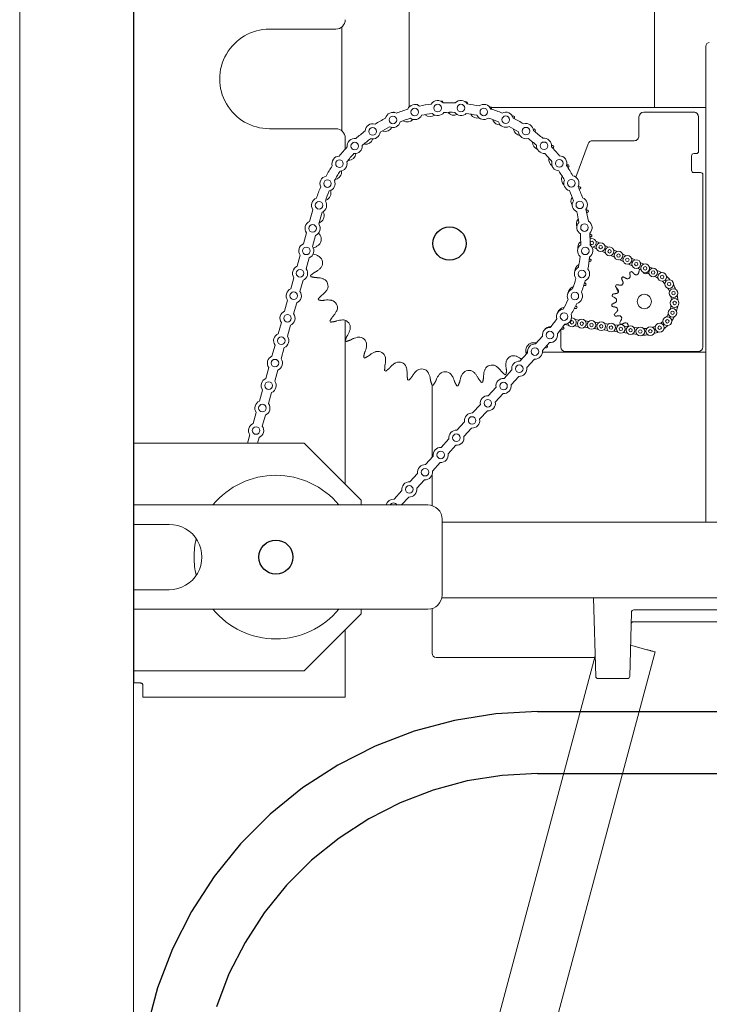
# Model space of a CAD drawing. Units: inches. Extents: x 1 to 26.2, y 1.1 to 20.6.
# Drawn here: x 2.7 to 7.3, y 10.8 to 17.3 of the extents above; entities that cross this region are included whole.
import ezdxf
from ezdxf.lldxf.tags import DXFTag

# ---------------------------------------------------------------- set-up
doc = ezdxf.new("R2010")
doc.units = ezdxf.units.IN
doc.header["$MEASUREMENT"] = 0
doc.layers.add('DIM', color=1, linetype='Continuous')
doc.styles.add('SLDTEXTSTYLE0', font='ARIAL.TTF', dxfattribs={"width": 0.7})
tags = doc.linetypes.add('CENTERX2', pattern=[0.8, 0.5, -0.1, 0.1, -0.1]).pattern_tags.tags
tags[10:11] = [DXFTag(74, 4), DXFTag(75, 0), DXFTag(340, '0'), DXFTag(46, 1.0), DXFTag(50, 0.0), DXFTag(44, 0.0), DXFTag(45, 0.0)]
tags[8:9] = [DXFTag(74, 4), DXFTag(75, 0), DXFTag(340, '0'), DXFTag(46, 1.0), DXFTag(50, 0.0), DXFTag(44, 0.0), DXFTag(45, 0.0)]
tags[6:7] = [DXFTag(74, 4), DXFTag(75, 0), DXFTag(340, '0'), DXFTag(46, 1.0), DXFTag(50, 0.0), DXFTag(44, 0.0), DXFTag(45, 0.0)]
tags[4:5] = [DXFTag(74, 4), DXFTag(75, 0), DXFTag(340, '0'), DXFTag(46, 1.0), DXFTag(50, 0.0), DXFTag(44, 0.0), DXFTag(45, 0.0)]
doc.dimstyles.new('SLDDIMSTYLE0', dxfattribs={"dimtxt": 0.15, "dimasz": 0.15, "dimexe": 0, "dimexo": 0.0625, "dimgap": 0.0375, "dimtad": 0, "dimtih": 1, "dimtoh": 1, "dimdec": 3, "dimlfac": 4, "dimrnd": 1e-09, "dimzin": 12, "dimdsep": 46, "dimtxsty": 'SLDTEXTSTYLE0', "dimsah": 1, "dimcen": 0.09, "dimadec": 0, "dimazin": 0, "dimtfac": 1, "dimtdec": 3, "dimtofl": 0, "dimtmove": 0, "dimatfit": 3, "dimfxl": 0, "dimtolj": 1, "dimtzin": 12, "dimarcsym": 0})

# ---------------------------------------------------------------- blocks, each defined once
blk = doc.blocks.new('SW_BROKEN_VIEW_0')
at = {"color": 0, "linetype": 'CENTERX2'}
for p, q in [((-0.2755, 0.3936), (-0.5479, 0.3504)), ((0, 0.408), (-0.2755, 0.3936)), ((0, 0.408), (2.6309, 0.408)), ((-0.5479, 0.3504), (-0.8143, 0.279)), ((-0.8143, 0.279), (-1.0719, 0.1802)), ((-1.0719, 0.1802), (-1.3176, 0.055)), ((-1.3176, 0.055), (-1.549, -0.0953)), ((0, 0), (-0.2328, -0.0122)), ((0, 0), (2.6309, 0)), ((-0.4631, -0.0487), (-0.6883, -0.109)), ((-0.2328, -0.0122), (-0.4631, -0.0487)), ((-1.549, -0.0953), (-1.7633, -0.2689)), ((-0.6883, -0.109), (-0.9059, -0.1926)), ((-0.9059, -0.1926), (-1.1136, -0.2984)), ((-1.7633, -0.2689), (-1.9584, -0.4639)), ((-1.1136, -0.2984), (-1.3091, -0.4254)), ((-1.3091, -0.4254), (-1.4903, -0.5721)), ((-1.9584, -0.4639), (-2.132, -0.6783)), ((-1.4903, -0.5721), (-1.6552, -0.7369)), ((-2.132, -0.6783), (-2.2822, -0.9096)), ((-1.6552, -0.7369), (-1.8019, -0.9181)), ((-2.2822, -0.9096), (-2.4074, -1.1554)), ((-1.8019, -0.9181), (-1.9289, -1.1136)), ((-2.4074, -1.1554), (-2.5063, -1.4129)), ((-1.9289, -1.1136), (-2.0347, -1.3213)), ((-2.0347, -1.3213), (-2.1182, -1.539)), ((-2.5063, -1.4129), (-2.5777, -1.6793))]:
    blk.add_line(p, q, dxfattribs=at)
blk = doc.blocks.new('*D6')
at = {"layer": 'DIM'}
for p, q in [((10.2444, 14.7573), (10.1194, 14.7573)), ((10.1194, 14.7573), (10.1194, 14.021)), ((10.1194, 12.771), (10.1194, 14.021)), ((8.8372, 12.771), (10.1794, 12.771))]:
    blk.add_line(p, q, dxfattribs=at)
for points in [[(10.1194, 14.021), (10.0994, 13.871), (10.1394, 13.871)], [(10.1194, 12.771), (10.1394, 12.921), (10.0994, 12.921)]]:
    blk.add_solid(points, dxfattribs=at)
at = {"layer": 'DIM', "char_height": 0.15, "attachment_point": 1, "style": 'SLDTEXTSTYLE0'}
for s, insert in [('5"', (10.4599, 15.0672)), (' TO HIGH', (10.6138, 15.0672)), ('POINT OF ', (10.5055, 14.834)), ('DOOR TRAVEL', (10.3226, 14.6008))]:
    blk.add_mtext(s, dxfattribs=dict(at, insert=insert))
blk = doc.blocks.new('*D9')
at = {"layer": 'DIM'}
for p, q in [((3.4813, 19.5506), (3.4813, 20.2347)), ((20.5841, 20.2497), (20.5091, 20.0997)), ((20.6216, 20.1747), (20.5841, 20.2497)), ((26.2351, 14.111), (26.2351, 20.2347)), ((3.4813, 20.1747), (13.1578, 20.1747)), ((20.4716, 20.1747), (16.5586, 20.1747)), ((20.5091, 20.0997), (20.4716, 20.1747)), ((26.2351, 20.1747), (20.6216, 20.1747))]:
    blk.add_line(p, q, dxfattribs=at)
for points in [[(3.4813, 20.1747), (3.6313, 20.1547), (3.6313, 20.1947)], [(26.2351, 20.1747), (26.0851, 20.1947), (26.0851, 20.1547)]]:
    blk.add_solid(points, dxfattribs=at)
at = {"layer": 'DIM', "char_height": 0.15, "attachment_point": 1, "style": 'SLDTEXTSTYLE0'}
for s, insert in [('8\' DOOR = 135 3/8", 10\' DOOR = 159 3/8"', (13.283, 20.6013)), ('12\' DOOR = 183 3/8", 14\' DOOR = 207 3/8"', (13.236, 20.3681)), ('16\' DOOR = 231 3/8", 18\' DOOR = 255 3/8"', (13.236, 20.1349)), ('20\' DOOR = 279 3/8", 24\' DOOR = 327 3/8"', (13.2203, 19.9016))]:
    blk.add_mtext(s, dxfattribs=dict(at, insert=insert))

msp = doc.modelspace()

# ---------------------------------------------------------------- linework, layer by layer
at = {"color": 7, "linetype": 'Continuous', "lineweight": 15}
for p, q in [((2.73135, 19.49064), (2.73135, 4.00031)), ((3.48135, 19.49064), (3.48135, 3.99128)), ((3.48309, 17.70974), (3.48309, 14.53974)), ((4.81584, 17.27036), (4.37835, 17.27036)), ((4.8556, 17.28463), (4.8556, 16.59984)), ((7.25635, 15.923), (7.25635, 17.15929)), ((6.62952, 16.75474), (5.8411, 16.75474)), ((6.81015, 16.75474), (6.62952, 16.75474)), ((6.81015, 16.75474), (6.81765, 16.75474)), ((6.81765, 16.75474), (7.25635, 16.75474)), ((5.56264, 16.71327), (5.56264, 16.72223)), ((6.81503, 16.56599), (6.81503, 16.69224)), ((6.84628, 16.72349), (7.17703, 16.72349)), ((7.20828, 16.69224), (7.20828, 16.46474)), ((4.37835, 16.61411), (4.81584, 16.61411)), ((4.87835, 16.55161), (4.87835, 16.48009)), ((6.3994, 16.29432), (6.47942, 16.51418)), ((6.50878, 16.53474), (6.78378, 16.53474)), ((6.13671, 16.48224), (6.14422, 16.48224)), ((7.1614, 16.43474), (7.1614, 16.33974)), ((7.19328, 16.44974), (7.1764, 16.44974)), ((7.1764, 16.32474), (7.2214, 16.32474)), ((7.2364, 16.30974), (7.2364, 15.87364)), ((4.66489, 16.0803), (4.64326, 16.0029)), ((4.72506, 16.06336), (4.70346, 15.98608)), ((4.62225, 15.92772), (4.60188, 15.85483)), ((4.68244, 15.9109), (4.66207, 15.83801)), ((7.25635, 14.02099), (7.25635, 15.923)), ((6.49536, 15.88894), (6.49251, 15.8903)), ((6.55403, 15.86097), (6.53032, 15.87227)), ((6.6127, 15.83299), (6.58899, 15.8443)), ((7.2364, 15.87364), (7.2364, 15.17599)), ((4.58087, 15.77965), (4.56049, 15.70675)), ((6.53574, 15.8226), (6.51203, 15.83391)), ((6.59441, 15.79463), (6.5707, 15.80594)), ((6.65309, 15.76666), (6.62937, 15.77796)), ((6.67137, 15.80502), (6.64766, 15.81633)), ((6.73005, 15.77705), (6.70634, 15.78835)), ((4.64106, 15.76282), (4.62069, 15.68993)), ((6.71176, 15.73868), (6.68804, 15.74999)), ((6.77043, 15.71071), (6.74672, 15.72202)), ((6.78872, 15.74907), (6.76501, 15.76038)), ((6.84739, 15.7211), (6.82368, 15.73241)), ((6.8291, 15.68274), (6.80539, 15.69404)), ((6.88103, 15.65798), (6.86406, 15.66607)), ((6.90382, 15.6942), (6.88235, 15.70443)), ((6.94571, 15.67422), (6.93375, 15.67993)), ((4.53948, 15.63157), (4.51911, 15.55868)), ((4.59967, 15.61475), (4.5793, 15.54185)), ((6.92742, 15.63586), (6.91997, 15.63942)), ((4.49809, 15.4835), (4.47772, 15.4106)), ((4.55829, 15.46667), (4.53791, 15.39378)), ((6.2989, 15.42001), (6.2989, 15.42669)), ((4.45671, 15.33542), (4.43634, 15.26253)), ((4.87835, 15.35055), (4.87835, 15.21947)), ((6.32497, 15.32246), (6.35101, 15.31896)), ((6.39506, 15.35592), (6.42109, 15.35241)), ((6.45948, 15.34725), (6.48551, 15.34375)), ((6.5239, 15.33858), (6.54993, 15.33508)), ((6.58832, 15.32992), (6.61435, 15.32641)), ((6.65274, 15.32125), (6.67877, 15.31775)), ((4.5169, 15.3186), (4.49653, 15.2457)), ((6.2989, 15.17599), (6.2989, 15.28933)), ((6.38939, 15.3138), (6.41543, 15.31029)), ((6.45381, 15.30513), (6.47985, 15.30163)), ((6.51823, 15.29646), (6.54427, 15.29296)), ((6.58265, 15.2878), (6.60869, 15.28429)), ((6.64707, 15.27913), (6.6731, 15.27563)), ((6.71149, 15.27046), (6.73752, 15.26696)), ((6.71716, 15.31258), (6.74319, 15.30908)), ((6.77591, 15.2618), (6.80194, 15.25829)), ((6.78158, 15.30392), (6.80761, 15.30041)), ((4.87835, 15.21614), (4.87835, 14.26949)), ((6.13223, 15.19481), (6.17867, 15.24577)), ((6.17843, 15.15271), (6.22487, 15.20368)), ((4.41532, 15.18735), (4.39495, 15.11445)), ((4.47552, 15.17052), (4.45514, 15.09763)), ((6.02867, 15.08117), (6.07965, 15.13711)), ((6.07931, 15.13974), (6.07043, 15.13974)), ((7.25635, 15.13974), (6.17877, 15.13974)), ((7.20515, 15.14474), (6.33015, 15.14474)), ((6.07487, 15.03907), (6.12585, 15.09502)), ((4.37394, 15.03927), (4.35357, 14.96638)), ((4.43413, 15.02245), (4.41376, 14.94955)), ((5.92512, 14.96752), (5.9761, 15.02347)), ((5.97131, 14.92543), (6.02229, 14.98137)), ((4.33255, 14.89119), (4.31218, 14.8183)), ((4.39275, 14.87437), (4.37237, 14.80148)), ((5.45035, 14.44651), (5.45035, 14.92448)), ((5.82156, 14.85388), (5.87254, 14.90982)), ((5.86776, 14.81178), (5.91873, 14.86773)), ((4.29117, 14.74312), (4.27079, 14.67023)), ((5.718, 14.74024), (5.76898, 14.79618)), ((5.7642, 14.69814), (5.81518, 14.75408)), ((4.35136, 14.7263), (4.33099, 14.6534)), ((5.61444, 14.62659), (5.66542, 14.68253)), ((5.66064, 14.58449), (5.71162, 14.64044)), ((4.24978, 14.59504), (4.23432, 14.53974)), ((4.30997, 14.57822), (4.29922, 14.53974)), ((5.51089, 14.51295), (5.56187, 14.56889)), ((3.48309, 14.53974), (3.48309, 14.13349)), ((3.56059, 14.53974), (3.48309, 14.53974)), ((4.6081, 14.53974), (3.56059, 14.53974)), ((4.6081, 14.53974), (4.9831, 14.16474)), ((5.55708, 14.47085), (5.60806, 14.52679)), ((5.40733, 14.3993), (5.45831, 14.45525)), ((5.45353, 14.35721), (5.50451, 14.41315)), ((5.30377, 14.28566), (5.35475, 14.3416)), ((5.34997, 14.24356), (5.40095, 14.29951)), ((5.45035, 14.1294), (5.45035, 14.3303)), ((5.20022, 14.17201), (5.2512, 14.22796)), ((4.9831, 14.16474), (4.9831, 14.13349)), ((5.24967, 14.13349), (5.29739, 14.18586)), ((3.48309, 14.13349), (3.52447, 14.13349)), ((3.48309, 14.00474), (3.48309, 14.13349)), ((5.42297, 14.13349), (3.52447, 14.13349)), ((5.51672, 13.53974), (5.51672, 14.03974)), ((3.52447, 14.00474), (3.48309, 14.00474)), ((3.48309, 14.00474), (3.48309, 13.91724)), ((3.7181, 14.00474), (3.52447, 14.00474)), ((5.51672, 14.02099), (15.82773, 14.02099)), ((3.48309, 13.91724), (3.48309, 13.66224)), ((3.48309, 13.66224), (3.48309, 13.57474)), ((3.48309, 13.57474), (3.52447, 13.57474)), ((3.48309, 13.44599), (3.48309, 13.57474)), ((3.52447, 13.57474), (3.7181, 13.57474)), ((5.51483, 13.52099), (15.70272, 13.52099)), ((6.52977, 13.00299), (6.51621, 13.52099)), ((3.48309, 13.44599), (3.48309, 13.03974)), ((3.52447, 13.44599), (3.48309, 13.44599)), ((3.52447, 13.44599), (5.42297, 13.44599)), ((4.9831, 13.44599), (4.9831, 13.41474)), ((5.45035, 13.19511), (5.45035, 13.45007)), ((7.99793, 13.44089), (6.78004, 13.44089)), ((4.9831, 13.41474), (4.6081, 13.03974)), ((6.76504, 13.42628), (6.75396, 13.00299)), ((4.87835, 13.30999), (4.87835, 12.92599)), ((7.75081, 13.36339), (6.77801, 13.36339)), ((5.45035, 13.15599), (5.45035, 13.19511)), ((6.75933, 13.20816), (6.86101, 13.18091)), ((6.52622, 13.13886), (5.15183, 8.00957)), ((6.92138, 13.16474), (5.36846, 7.36918)), ((5.47784, 13.12849), (5.4856, 13.12849)), ((5.51684, 13.12849), (5.4856, 13.12849)), ((6.52344, 13.12849), (5.51684, 13.12849)), ((3.56059, 13.03974), (3.48309, 13.03974)), ((3.48309, 13.03974), (3.48309, 13.02224)), ((3.48309, 12.95974), (3.48309, 13.02224)), ((4.6081, 13.03974), (3.56059, 13.03974)), ((6.73896, 12.98839), (6.54477, 12.98839)), ((3.5131, 12.95974), (3.48309, 12.95974)), ((3.5131, 12.95974), (3.5281, 12.95974)), ((3.5431, 12.92599), (3.5431, 12.94474)), ((3.5431, 12.92599), (3.5431, 12.89599)), ((4.87835, 12.89599), (4.87835, 12.92599)), ((3.5431, 12.86599), (3.5431, 12.89599)), ((3.60559, 12.86599), (3.5431, 12.86599)), ((3.60559, 12.86599), (4.81584, 12.86599)), ((4.87835, 12.86599), (4.81584, 12.86599)), ((4.87835, 12.89599), (4.87835, 12.86599))]:
    msp.add_line(p, q, dxfattribs=at)
at = {"color": 7, "linetype": 'Continuous', "lineweight": 15, "flags": 128}
for points in [[(7.18396, 16.72271), (7.18312, 16.72289), (7.17703, 16.72349)], [(6.42758, 15.86654), (6.42789, 15.86631), (6.43056, 15.86455)], [(6.51189, 15.88898), (6.50197, 15.89012), (6.49259, 15.88794)], [(6.32221, 15.32077), (6.32837, 15.32523), (6.32905, 15.32588)], [(6.38123, 15.36499), (6.37131, 15.36614), (6.37037, 15.36607)], [(6.86101, 13.18091), (6.8669, 13.17934), (6.87256, 13.17782), (6.87778, 13.17642), (6.88235, 13.17519), (6.88611, 13.17419), (6.88889, 13.17344), (6.89061, 13.17298), (6.89119, 13.17282)], [(6.89119, 13.17282), (6.89234, 13.17252), (6.89561, 13.17164), (6.90051, 13.17033), (6.90629, 13.16878), (6.91206, 13.16723), (6.91696, 13.16592), (6.92023, 13.16504), (6.92138, 13.16474)]]:
    msp.add_lwpolyline(points, dxfattribs=at)
at = {"color": 7, "linetype": 'Continuous', "lineweight": 15}
for centre, radius in [((5.33662, 16.72375), 0.025), ((5.4876, 16.75009), 0.025), ((5.64086, 16.75032), 0.025), ((5.79192, 16.72444), 0.025), ((5.19234, 16.67207), 0.025), ((5.93636, 16.6732), 0.025), ((5.05897, 16.59656), 0.025), ((6.06995, 16.59811), 0.025), ((4.94042, 16.49944), 0.025), ((6.1888, 16.50135), 0.025), ((4.84015, 16.38353), 0.025), ((6.28943, 16.38575), 0.025), ((4.76109, 16.25224), 0.025), ((6.36889, 16.2547), 0.025), ((4.70555, 16.1094), 0.025), ((6.42487, 16.11203), 0.025), ((4.66285, 15.9569), 0.025), ((6.45571, 15.9619), 0.025), ((6.56237, 15.83345), 0.02875), ((6.56236, 15.83345), 0.01131), ((4.62147, 15.80883), 0.025), ((6.46053, 15.80872), 0.025), ((6.62104, 15.80548), 0.02875), ((6.62104, 15.80548), 0.01131), ((6.67971, 15.7775), 0.02875), ((6.67971, 15.7775), 0.01131), ((6.73838, 15.74953), 0.02875), ((6.73838, 15.74953), 0.01131), ((6.79706, 15.72156), 0.02875), ((6.79705, 15.72156), 0.01131), ((6.85573, 15.69358), 0.02875), ((4.58008, 15.66075), 0.025), ((6.43918, 15.65696), 0.025), ((6.85573, 15.69359), 0.01131), ((6.90868, 15.66586), 0.02875), ((6.90868, 15.66586), 0.01131), ((6.96766, 15.63659), 0.02875), ((6.96766, 15.63659), 0.01131), ((7.01393, 15.58974), 0.02875), ((7.01393, 15.58974), 0.01131), ((4.5387, 15.51267), 0.025), ((6.39229, 15.51105), 0.025), ((6.8506, 15.47474), 0.04738), ((7.04244, 15.53039), 0.02875), ((7.04244, 15.53039), 0.01131), ((7.05012, 15.465), 0.02875), ((7.05012, 15.465), 0.01131), ((4.49731, 15.3646), 0.025), ((6.32122, 15.37527), 0.025), ((7.03611, 15.40066), 0.02875), ((7.03611, 15.40066), 0.01131), ((6.37303, 15.33744), 0.01131), ((6.43745, 15.32877), 0.02875), ((6.43745, 15.32877), 0.01131), ((6.50187, 15.32011), 0.02875), ((6.50187, 15.32011), 0.01131), ((6.56629, 15.31144), 0.02875), ((6.56629, 15.31144), 0.01131), ((6.63071, 15.30277), 0.02875), ((6.69513, 15.2941), 0.02875), ((6.95134, 15.30225), 0.02875), ((7.00194, 15.34437), 0.02875), ((7.00194, 15.34437), 0.01131), ((6.22806, 15.25357), 0.025), ((6.63071, 15.30277), 0.01131), ((6.69513, 15.29411), 0.01131), ((6.75955, 15.28544), 0.02875), ((6.75955, 15.28544), 0.01131), ((6.82397, 15.27677), 0.02875), ((6.82397, 15.27677), 0.01131), ((6.88978, 15.27887), 0.02875), ((6.88978, 15.27887), 0.01131), ((6.95133, 15.30225), 0.01131), ((4.45593, 15.21652), 0.025), ((6.12904, 15.14491), 0.025), ((4.41454, 15.06845), 0.025), ((6.02548, 15.03127), 0.025), ((4.37315, 14.92037), 0.025), ((5.92193, 14.91762), 0.025), ((5.81837, 14.80398), 0.025), ((4.33177, 14.7723), 0.025), ((5.71481, 14.69034), 0.025), ((4.29038, 14.62422), 0.025), ((5.61125, 14.57669), 0.025), ((5.5077, 14.46305), 0.025), ((5.40414, 14.34941), 0.025), ((5.30058, 14.23576), 0.025)]:
    msp.add_circle(centre, radius, dxfattribs=at)
for centre, radius in [((5.56559, 15.85724), 0.11), ((4.42065, 13.78973), 0.11237)]:
    msp.add_circle(centre, radius)
for centre, radius, start, end in [((4.81584, 17.33286), 0.0625, 270.000469, 359.999531), ((4.37835, 16.94224), 0.32812, 89.999919, 270.000081), ((7.2788, 17.15929), 0.02245, 89.998734, 180.001266), ((5.33662, 16.72374), 0.05, 52.248461, 157.35529), ((5.55909, 15.88538), 0.91097, 102.924339, 103.28144), ((5.56562, 15.85706), 0.92768, 97.445275, 102.347884), ((5.4876, 16.75009), 0.05, 42.436749, 147.547185), ((5.56287, 15.90678), 0.89023, 92.914836, 93.484432), ((5.5656, 15.85774), 0.927, 87.635006, 92.541205), ((5.64086, 16.75032), 0.05, 32.627343, 137.737082), ((5.56226, 15.82889), 0.96839, 82.938282, 83.461857), ((5.56572, 15.85799), 0.92674, 77.824139, 82.731726), ((5.79192, 16.72444), 0.05, 22.818273, 127.928366), ((5.54898, 15.80212), 0.99742, 72.944718, 73.45305), ((5.19234, 16.67207), 0.05, 62.05701, 167.165872), ((5.39162, 16.26674), 0.49492, 112.846815, 113.142372), ((5.56581, 15.85665), 0.92812, 107.256636, 112.156893), ((5.33662, 16.72374), 0.05, 234.742367, 334.86133), ((5.5655, 15.85775), 0.86448, 97.530701, 102.26288), ((5.43779, 16.74446), 0.05062, 232.403132, 306.945525), ((5.4876, 16.75009), 0.05, 224.93385, 325.051739), ((5.5656, 15.85669), 0.86554, 87.724365, 92.450811), ((5.5938, 16.75318), 0.05063, 222.409038, 295.137119), ((5.64086, 16.75032), 0.05, 215.123967, 315.24069), ((5.56568, 15.85772), 0.86451, 77.912036, 82.644), ((5.74895, 16.73468), 0.05063, 212.411491, 283.371003), ((5.79192, 16.72444), 0.05, 205.314702, 305.432115), ((5.5657, 15.85754), 0.86468, 68.102544, 72.833595), ((5.56569, 15.85749), 0.92723, 68.015988, 72.920953), ((5.93636, 16.6732), 0.05, 13.006882, 118.120346), ((5.5658, 15.85759), 0.92709, 58.206203, 63.111886), ((5.5611, 15.84834), 0.94981, 62.93022, 63.464055), ((6.84628, 16.69224), 0.03125, 90.000469, 179.999531), ((7.17703, 16.69224), 0.03125, 0.000469, 89.999531), ((5.05898, 16.59656), 0.05, 71.867792, 176.97499), ((5.56582, 15.85683), 0.92797, 117.065273, 121.966349), ((5.56535, 15.85766), 0.86451, 117.150056, 121.882004), ((5.14205, 16.64724), 0.05062, 252.406023, 330.672839), ((5.19234, 16.67207), 0.05, 244.553108, 344.66991), ((5.56548, 15.85756), 0.86466, 107.340822, 112.072118), ((5.28566, 16.7088), 0.05063, 242.410242, 318.779062), ((5.89853, 16.68951), 0.05063, 202.411683, 271.647283), ((5.93636, 16.6732), 0.05, 195.506401, 295.621363), ((5.56578, 15.85754), 0.86465, 58.293808, 63.025059), ((6.06996, 16.59811), 0.05, 3.19947, 108.310029), ((4.81584, 16.55161), 0.0625, 0.000469, 89.999531), ((5.56513, 15.8578), 0.92677, 126.871898, 131.779279), ((5.05897, 16.59656), 0.05, 254.363031, 354.479163), ((6.03799, 16.61905), 0.05063, 192.407561, 260.888756), ((6.06995, 16.59811), 0.05, 185.694744, 285.813759), ((5.56509, 15.85662), 0.9283, 48.399929, 53.299263), ((5.57377, 15.86813), 0.92623, 52.924771, 53.472178), ((6.78378, 16.56599), 0.03125, 269.997413, 0.002587), ((5.56503, 15.85773), 0.92675, 136.681406, 141.588931), ((4.94042, 16.49944), 0.05, 81.675529, 186.785658), ((4.94042, 16.49944), 0.05, 264.172238, 4.288856), ((5.56513, 15.85779), 0.86428, 126.958718, 131.69206), ((5.0113, 16.56169), 0.05062, 262.405443, 342.613151), ((5.56535, 15.85694), 0.86538, 48.485726, 53.212983), ((6.1631, 16.52544), 0.05063, 182.409385, 248.104505), ((6.1888, 16.50134), 0.05, 175.884816, 276.00381), ((6.1888, 16.50134), 0.05, 353.390148, 98.498362), ((5.56548, 15.85715), 0.92764, 38.588204, 43.491007), ((5.56905, 15.86041), 0.93516, 42.929095, 43.471286), ((6.50878, 16.50349), 0.03125, 89.999939, 160.002844), ((4.84015, 16.38354), 0.05, 91.483977, 196.595123), ((5.56513, 15.85764), 0.86439, 136.768904, 141.501591), ((4.89739, 16.45474), 0.05063, 272.408314, 354.608978), ((5.56537, 15.85703), 0.8653, 38.676504, 43.404212), ((6.28943, 16.38575), 0.05, 343.579522, 88.691622), ((7.1764, 16.43474), 0.015, 89.998638, 180.001362), ((7.19328, 16.46474), 0.015, 269.997953, 0.002047), ((5.56568, 15.85719), 0.9276, 146.493058, 151.396075), ((4.84015, 16.38354), 0.05, 273.982595, 14.097261), ((6.27005, 16.41154), 0.05063, 172.410025, 236.672936), ((6.28943, 16.38575), 0.05, 166.075577, 266.19358), ((5.56522, 15.85701), 0.92794, 28.779587, 33.680841), ((5.52676, 15.83188), 0.98623, 32.937856, 33.451939), ((4.76109, 16.25224), 0.05, 101.295239, 206.404721), ((5.56512, 15.85752), 0.86445, 146.578465, 151.310859), ((4.80379, 16.32963), 0.05063, 282.409501, 6.672074), ((5.56598, 15.85746), 0.86455, 28.864871, 33.596635), ((6.3556, 16.28079), 0.05062, 162.407219, 225.081908), ((6.36889, 16.2547), 0.05, 333.772075, 78.879379), ((7.1764, 16.33974), 0.015, 179.996088, 270.003912), ((7.2214, 16.30974), 0.015, 0.003075, 89.992444), ((5.56503, 15.85745), 0.92689, 156.300561, 161.207289), ((4.76109, 16.25224), 0.05, 283.790682, 23.907393), ((6.36889, 16.2547), 0.05, 156.266079, 256.38563), ((5.56488, 15.85696), 0.92827, 18.970975, 23.870429), ((5.55447, 15.85243), 0.95196, 22.93329, 23.465886), ((5.56628, 15.85697), 0.86573, 156.391231, 161.116536), ((4.73333, 16.19017), 0.05063, 292.409363, 18.80852), ((5.5648, 15.85693), 0.86585, 19.058483, 23.783204), ((4.70555, 16.1094), 0.05, 111.104284, 215.597073), ((4.70555, 16.1094), 0.05, 292.960109, 33.719815), ((6.41715, 16.13717), 0.05063, 152.40756, 213.523846), ((6.42487, 16.11203), 0.05, 146.456818, 246.574323), ((6.42487, 16.11203), 0.05, 323.9609, 69.070676), ((4.68816, 16.04059), 0.05062, 302.406314, 31.037108), ((5.56626, 15.85737), 0.86432, 9.245182, 13.978297), ((5.56544, 15.8572), 0.92766, 9.160661, 14.063312), ((5.53882, 15.85095), 0.96736, 12.935818, 13.459965), ((4.66285, 15.9569), 0.05, 113.068455, 215.70225), ((4.66285, 15.9569), 0.05, 293.068455, 35.70225), ((6.45284, 15.98504), 0.05064, 142.41593, 202.002115), ((6.45571, 15.96191), 0.05, 136.647667, 236.764937), ((6.45571, 15.96191), 0.05, 314.152557, 59.259994), ((4.66965, 15.88544), 0.05063, 312.407697, 43.986558), ((5.56553, 15.85723), 0.86506, 359.437509, 4.166494), ((5.56554, 15.85724), 0.92756, 359.349738, 4.252998), ((5.53908, 15.85571), 0.9664, 2.937742, 3.462374), ((4.62147, 15.80883), 0.05, 113.068455, 215.70225), ((6.46053, 15.80872), 0.05, 126.838026, 226.9563), ((6.46152, 15.82904), 0.05061, 132.398904, 190.560083), ((6.46053, 15.80872), 0.05, 304.342204, 49.453136), ((6.50369, 15.86142), 0.01131, 73.426275, 160.006108), ((6.50369, 15.86142), 0.01131, 200.498293, 73.421812), ((6.50369, 15.86142), 0.02875, 271.443863, 73.423955), ((4.62147, 15.80883), 0.05, 293.066328, 35.702718), ((4.67837, 15.72943), 0.05062, 322.407039, 53.987048), ((6.44303, 15.67389), 0.05063, 122.409771, 179.158886), ((5.56587, 15.8572), 0.86472, 349.626607, 354.357465), ((5.56485, 15.85735), 0.92825, 349.542185, 354.441777), ((5.55586, 15.85848), 0.94966, 352.92557, 353.459482), ((4.58008, 15.66075), 0.05, 113.067556, 215.703148), ((4.58008, 15.66075), 0.05, 293.066328, 35.702718), ((5.55677, 15.85518), 0.93078, 192.925521, 193.470262), ((6.43918, 15.65696), 0.05, 117.028986, 217.146475), ((6.43918, 15.65696), 0.05, 294.531283, 39.643101), ((6.85064, 15.47465), 0.21615, 113.450375, 115.902994), ((6.79662, 15.66708), 0.01671, 260.341693, 311.018467), ((6.8587, 15.67434), 0.0167, 242.327351, 293.027938), ((6.85042, 15.47437), 0.22141, 59.413623, 64.506924), ((4.71404, 15.57731), 0.05063, 332.407734, 63.987631), ((5.56587, 15.85716), 0.86472, 339.816727, 344.547608), ((5.56619, 15.85705), 0.92688, 339.72943, 344.636248), ((5.52143, 15.87054), 0.98597, 342.941767, 343.456), ((6.85044, 15.4748), 0.21588, 149.443811, 151.899267), ((6.85171, 15.47354), 0.21768, 131.459302, 133.894585), ((6.69388, 15.59861), 0.0167, 296.323426, 347.032183), ((6.73983, 15.64097), 0.01671, 278.332003, 329.029884), ((6.85044, 15.47442), 0.17886, 60.007969, 64.505732), ((6.85066, 15.47479), 0.17843, 41.028542, 48.247838), ((6.85064, 15.47476), 0.22096, 40.43427, 48.843931), ((6.85076, 15.47481), 0.22083, 21.456849, 29.871251), ((4.5387, 15.51268), 0.05, 113.066605, 215.7041), ((4.5387, 15.51268), 0.05, 293.066328, 35.702718), ((6.39229, 15.51105), 0.05, 107.220875, 207.335704), ((6.39786, 15.52431), 0.05062, 112.40625, 167.879219), ((6.39229, 15.51105), 0.05, 284.723073, 29.833716), ((6.85174, 15.47451), 0.21721, 167.458335, 169.899001), ((6.69126, 15.56125), 0.02375, 177.515817, 240.602324), ((6.66327, 15.54412), 0.01671, 314.333957, 5.023687), ((6.85073, 15.4748), 0.17836, 22.053398, 29.275444), ((6.85064, 15.47475), 0.22096, 2.484799, 10.894391), ((5.56311, 15.85609), 0.93711, 202.922101, 203.463109), ((4.77559, 15.43369), 0.05063, 342.407618, 73.987238), ((5.56593, 15.85707), 0.86463, 330.007367, 334.738742), ((5.56541, 15.85734), 0.92771, 329.921709, 334.824149), ((6.85349, 15.47508), 0.21896, 185.468384, 187.889307), ((6.651, 15.48283), 0.01671, 332.337607, 23.027454), ((6.85078, 15.47476), 0.17832, 3.079033, 10.302533), ((4.49731, 15.3646), 0.05, 113.066579, 215.702467), ((4.49731, 15.3646), 0.05, 293.066328, 35.702718), ((6.32122, 15.37527), 0.05, 97.410435, 197.52667), ((6.3274, 15.38485), 0.05063, 102.408008, 156.777773), ((6.32122, 15.37527), 0.05, 274.913587, 20.023885), ((5.51695, 15.88181), 0.99435, 332.942174, 333.452101), ((6.84845, 15.47374), 0.21369, 203.436264, 205.917105), ((6.65827, 15.42076), 0.01671, 350.327643, 41.023467), ((6.85055, 15.47477), 0.17856, 325.137758, 332.351769), ((6.85082, 15.47469), 0.17828, 344.106143, 351.33151), ((6.85065, 15.47472), 0.22095, 343.513989, 351.923496), ((5.64656, 15.91016), 1.03658, 212.950341, 213.439454), ((4.86114, 15.30294), 0.05062, 352.407232, 83.987966), ((5.56553, 15.85727), 0.86508, 320.200141, 324.929119), ((5.56494, 15.85774), 0.92832, 320.114247, 325.013445), ((6.37303, 15.33744), 0.02875, 192.413367, 73.42328), ((6.85078, 15.47489), 0.21629, 221.451456, 223.902431), ((6.68437, 15.36397), 0.0167, 8.317533, 59.036532), ((6.72674, 15.31802), 0.0167, 26.324053, 77.033102), ((6.85059, 15.47474), 0.17851, 306.164982, 313.38103), ((6.85062, 15.47473), 0.22098, 324.539597, 332.948647), ((4.45593, 15.21652), 0.05, 113.066579, 215.702467), ((6.22806, 15.25357), 0.05, 87.599808, 188.976534), ((6.2338, 15.25974), 0.05062, 92.405905, 146.047783), ((6.22806, 15.25358), 0.05, 266.342693, 10.212956), ((5.59714, 15.83361), 0.90043, 322.916931, 323.480018), ((6.78122, 15.2874), 0.01671, 71.489715, 89.36429), ((6.85061, 15.47475), 0.17851, 268.214439, 275.430617), ((6.85047, 15.4751), 0.17889, 287.196874, 294.3978), ((6.85068, 15.47452), 0.22077, 286.590466, 295.00729), ((6.85052, 15.47485), 0.22114, 305.568623, 313.971326), ((4.45593, 15.21652), 0.05, 293.066605, 35.7041), ((5.56214, 15.85406), 0.93516, 222.929095, 223.471286), ((4.9681, 15.18904), 0.05062, 2.404762, 93.989996), ((6.11989, 15.15278), 0.05062, 82.405344, 173.989855), ((6.12904, 15.14491), 0.05, 86.340435, 188.976399), ((6.8506, 15.47462), 0.22089, 267.619886, 276.032256), ((5.0932, 15.09543), 0.05062, 12.406095, 103.988458), ((6.12904, 15.14491), 0.05, 266.341064, 8.975771), ((5.5766, 15.84557), 0.92381, 312.92025, 313.469053), ((6.33015, 15.17599), 0.03125, 180.000469, 269.999531), ((7.20515, 15.17599), 0.03125, 270.003526, 359.996474), ((4.41454, 15.06845), 0.05, 113.066579, 215.702467), ((4.41454, 15.06845), 0.05, 293.067556, 35.703148), ((5.56434, 15.85546), 0.93767, 232.92359, 233.464256), ((5.23267, 15.02497), 0.05062, 22.407046, 113.988415), ((5.98914, 15.06723), 0.05062, 72.405056, 163.989043), ((6.02548, 15.03127), 0.05, 86.342297, 188.976971), ((5.56664, 15.85918), 0.94205, 242.924628, 243.462796), ((5.38225, 14.9798), 0.05063, 32.407559, 123.986868), ((5.5374, 14.9613), 0.05063, 42.407241, 133.987014), ((5.6934, 14.97001), 0.05063, 52.408174, 143.987482), ((5.84553, 15.00568), 0.05063, 62.408877, 153.986488), ((6.02548, 15.03127), 0.05, 266.34125, 8.976745), ((4.37316, 14.92037), 0.05, 113.066579, 215.702467), ((4.37315, 14.92037), 0.05, 293.068455, 35.70225), ((5.58496, 15.92134), 1.00681, 252.944925, 253.44845), ((5.56854, 15.8445), 0.92677, 282.926111, 283.473141), ((5.92193, 14.91763), 0.05, 86.342297, 188.976971), ((5.55295, 15.88665), 0.97186, 292.938743, 293.460433), ((5.56775, 15.8757), 0.95843, 262.935562, 263.464577), ((5.56842, 15.8058), 0.88833, 272.914688, 273.485428), ((5.92193, 14.91763), 0.05, 266.34125, 8.976745), ((4.33177, 14.7723), 0.05, 113.068706, 215.701999), ((4.33177, 14.7723), 0.05, 293.068455, 35.70225), ((5.81837, 14.80398), 0.05, 86.341123, 188.978144), ((5.81837, 14.80398), 0.05, 266.341613, 8.976382), ((5.71481, 14.69034), 0.05, 86.341123, 188.978144), ((5.71481, 14.69034), 0.05, 266.339927, 8.978068), ((4.29039, 14.62422), 0.05, 113.068706, 215.701999), ((4.29038, 14.62422), 0.05, 293.065631, 35.702951), ((5.61125, 14.57669), 0.05, 86.34076, 188.978508), ((5.61125, 14.57669), 0.05, 266.342297, 8.976971), ((5.5077, 14.46305), 0.05, 86.34125, 188.976745), ((5.5077, 14.46305), 0.05, 266.342297, 8.976971), ((5.40414, 14.3494), 0.05, 86.341064, 188.975771), ((5.40414, 14.3494), 0.05, 266.339945, 8.978162), ((4.4206, 13.78974), 0.53906, 39.619002, 140.380998), ((5.30058, 14.23576), 0.05, 86.341064, 188.975771), ((5.30058, 14.23576), 0.05, 266.340574, 8.977534), ((5.19703, 14.12212), 0.05, 86.340232, 166.855688), ((5.19703, 14.12212), 0.025, 27.055459, 152.944541), ((5.42297, 14.03974), 0.09375, 0.000058, 90.000659), ((3.7181, 13.78974), 0.215, 269.999781, 90.000219), ((4.42065, 13.78973), 0.53912, 166.966457, 179.999335), ((4.42064, 13.78974), 0.53911, 180.000693, 193.033639), ((4.42064, 13.78974), 0.53911, 180.000693, 193.033639), ((5.42297, 13.53974), 0.09375, 270.000047, 359.999953), ((4.4206, 13.78974), 0.53906, 219.619111, 320.380889), ((4.4206, 13.78974), 0.53906, 219.619111, 320.380889), ((6.78004, 13.42589), 0.015, 89.992826, 178.50384), ((6.77801, 13.34839), 0.015, 90.009036, 178.49223), ((5.47785, 13.15599), 0.0275, 180.000649, 269.996906), ((6.54477, 13.00339), 0.015, 181.498149, 270.005185), ((6.73897, 13.00339), 0.015, 269.994815, 358.501851)]:
    msp.add_arc(centre, radius, start, end, dxfattribs=at)
for points in [[(5.29935, 19.07349), (5.29935, 17.33099)], [(6.91685, 17.33099), (6.91685, 17.78911)], [(5.29935, 17.33099), (5.29935, 16.75707)], [(6.91685, 16.75474), (6.91685, 17.33099)], [(5.35533, 16.77326), (5.3607, 16.76651)], [(5.5176, 16.79586), (5.52386, 16.7843)], [(5.68131, 16.78993), (5.68542, 16.7776)], [(5.8299, 16.75474), (5.83305, 16.75823)], [(5.84152, 16.75567), (5.84356, 16.74186)], [(5.19946, 16.72284), (5.20247, 16.72017)], [(5.98059, 16.69431), (5.98544, 16.6981)], [(5.99334, 16.69411), (5.99295, 16.68003)], [(6.11786, 16.60859), (6.12507, 16.61242)], [(6.13216, 16.60712), (6.12931, 16.59321)], [(6.23804, 16.50066), (6.24771, 16.50379)], [(6.25377, 16.49734), (6.24852, 16.48405)], [(6.33759, 16.37384), (6.34962, 16.37552)], [(6.35446, 16.36812), (6.34694, 16.35587)], [(6.41393, 16.232), (6.42771, 16.2315)], [(6.43119, 16.22337), (6.42161, 16.21256)], [(6.46558, 16.0791), (6.4796, 16.07611)], [(6.48162, 16.0675), (6.47026, 16.05848)], [(4.70543, 15.99314), (4.70945, 15.99465)], [(4.70945, 15.99465), (4.71529, 15.99785)], [(4.70608, 15.9206), (4.70115, 15.92507)], [(6.49075, 15.91932), (6.50372, 15.91407)], [(6.50422, 15.90524), (6.49141, 15.8983)], [(4.69859, 15.8439), (4.7038, 15.84806)], [(4.66745, 15.78686), (4.6658, 15.78721)], [(4.70814, 15.77038), (4.7025, 15.77393)], [(6.49829, 15.74152), (6.48444, 15.7369)], [(6.48738, 15.75779), (6.49934, 15.75031)], [(4.64957, 15.64698), (4.67169, 15.66453)], [(4.67169, 15.66453), (4.6841, 15.67125)], [(4.71408, 15.69355), (4.71848, 15.69855)], [(6.75584, 15.65099), (6.75508, 15.65496)], [(6.75649, 15.63972), (6.75584, 15.65099)], [(6.77608, 15.6646), (6.77859, 15.66145)], [(6.77859, 15.66145), (6.78673, 15.65361)], [(6.81207, 15.66072), (6.81495, 15.67165)], [(6.81495, 15.67165), (6.81545, 15.67566)], [(6.84311, 15.66837), (6.84513, 15.66459)], [(4.67921, 15.63247), (4.65159, 15.63836)], [(4.69331, 15.63197), (4.67921, 15.63247)], [(4.73624, 15.6228), (4.73008, 15.62532)], [(6.46403, 15.58132), (6.44956, 15.57917)], [(6.45603, 15.5993), (6.46659, 15.58979)], [(6.67871, 15.58454), (6.6826, 15.58346)], [(6.6826, 15.58346), (6.69379, 15.5819)], [(6.70601, 15.61308), (6.70406, 15.61662)], [(6.71011, 15.60256), (6.70601, 15.61308)], [(6.72105, 15.63228), (6.72442, 15.63005)], [(6.72442, 15.63005), (6.73458, 15.62512)], [(4.71873, 15.51224), (4.72979, 15.52101)], [(4.75544, 15.54817), (4.75891, 15.55386)], [(6.65319, 15.52605), (6.65722, 15.52622)], [(6.65722, 15.52622), (6.66835, 15.5282)], [(6.67034, 15.56163), (6.66739, 15.56439)], [(6.67749, 15.55289), (6.67034, 15.56163)], [(4.7, 15.4911), (4.71873, 15.51224)], [(4.73171, 15.48196), (4.70348, 15.48297)], [(4.74568, 15.48392), (4.73171, 15.48196)], [(4.78955, 15.48235), (4.78304, 15.48376)], [(6.647, 15.46253), (6.65078, 15.46394)], [(6.65231, 15.50167), (6.64865, 15.50339)], [(6.65078, 15.46394), (6.66075, 15.46926)], [(6.66181, 15.49557), (6.65231, 15.50167)], [(4.82142, 15.41219), (4.82385, 15.41839)], [(6.40247, 15.4295), (6.38783, 15.4299)], [(6.39766, 15.44867), (6.40646, 15.43739)], [(6.65369, 15.43908), (6.64969, 15.43958)], [(6.66462, 15.43621), (6.65369, 15.43908)], [(6.66074, 15.40021), (6.6639, 15.40272)], [(6.6639, 15.40272), (6.67173, 15.41086)], [(4.77673, 15.34636), (4.79151, 15.37042)], [(4.80954, 15.34286), (4.78157, 15.33895)], [(4.79151, 15.37042), (4.80087, 15.38098)], [(4.82296, 15.34722), (4.80954, 15.34286)], [(4.86644, 15.35329), (4.85979, 15.35355)], [(6.67435, 15.37998), (6.67038, 15.37921)], [(6.68562, 15.38062), (6.67435, 15.37998)], [(6.69306, 15.34519), (6.69529, 15.34855)], [(6.69529, 15.34855), (6.70023, 15.35871)], [(6.71226, 15.33015), (6.70872, 15.3282)], [(6.72278, 15.33425), (6.71226, 15.33015)], [(4.91001, 15.28972), (4.91132, 15.29625)], [(6.31547, 15.29067), (6.30113, 15.29361)], [(6.31403, 15.31047), (6.32078, 15.29776)], [(6.74223, 15.30921), (6.74344, 15.31792)], [(4.87742, 15.21713), (4.8878, 15.2434)], [(4.91035, 15.21939), (4.88348, 15.21068)], [(4.8878, 15.2434), (4.89519, 15.25542)], [(4.92281, 15.22601), (4.91035, 15.21939)], [(4.96457, 15.23954), (4.95797, 15.23864)], [(5.01852, 15.1845), (5.01867, 15.19116)], [(6.13311, 15.20165), (6.12658, 15.20296)], [(6.13717, 15.20023), (6.13311, 15.20165)], [(4.99903, 15.10736), (5.00469, 15.13503)], [(5.00469, 15.13503), (5.00988, 15.14815)], [(5.08097, 15.14455), (5.07462, 15.14252)], [(6.06955, 15.15808), (6.06929, 15.15143)], [(6.2057, 15.16907), (6.1966, 15.17266)], [(6.20866, 15.18589), (6.21215, 15.17512)], [(5.03106, 15.1153), (5.00612, 15.10206)], [(5.04219, 15.12398), (5.03106, 15.1153)], [(5.13863, 15.0486), (5.14146, 15.06242)], [(5.14365, 15.09972), (5.14265, 15.10631)], [(5.21209, 15.07123), (5.20619, 15.06812)], [(5.94048, 15.0812), (5.93907, 15.07469)], [(6.01065, 15.11306), (6.00444, 15.11549)], [(5.13785, 15.02037), (5.13863, 15.0486)], [(5.16802, 15.03375), (5.14575, 15.01638)], [(5.17747, 15.04423), (5.16802, 15.03375)], [(5.2816, 15.03796), (5.27947, 15.04427)], [(5.28553, 14.98674), (5.28592, 15.00085)], [(5.35395, 15.02178), (5.34868, 15.0177)], [(5.42818, 15.00109), (5.42499, 15.00694)], [(5.50224, 14.99772), (5.49776, 14.99279)], [(5.65245, 14.99978), (5.6489, 14.99414)], [(5.72928, 15.00572), (5.72429, 15.01013)], [(5.80003, 15.02789), (5.79751, 15.02172)], [(5.87466, 15.04708), (5.86897, 15.05055)], [(5.9106, 15.01038), (5.90183, 15.02143)], [(5.93173, 14.99164), (5.9106, 15.01038)], [(5.93891, 15.03733), (5.94087, 15.02335)], [(5.94087, 15.02335), (5.93986, 14.99512)], [(5.28967, 14.9588), (5.28553, 14.98674)], [(5.31706, 14.97722), (5.29814, 14.95625)], [(5.32454, 14.98919), (5.31706, 14.97722)], [(5.44094, 14.95133), (5.43888, 14.96529)], [(5.44988, 14.92454), (5.44094, 14.95133)], [(5.47365, 14.94743), (5.45866, 14.92349)], [(5.47894, 14.96052), (5.47365, 14.94743)], [(5.57893, 14.99024), (5.57478, 14.99544)], [(5.60015, 14.94345), (5.59569, 14.95684)], [(5.6136, 14.91862), (5.60015, 14.94345)], [(5.63303, 14.94529), (5.62243, 14.91911)], [(5.63597, 14.95909), (5.63303, 14.94529)], [(5.7583, 14.96333), (5.75158, 14.97575)], [(5.77586, 14.94121), (5.7583, 14.96333)], [(5.79036, 14.97085), (5.78447, 14.94323)], [(5.79086, 14.98496), (5.79036, 14.97085)], [(3.48309, 14.43817), (3.48135, 14.43817)], [(3.48135, 14.36005), (3.48309, 14.36005)], [(3.48309, 14.28786), (3.48135, 14.28786)], [(3.48135, 14.19411), (3.48309, 14.19411)], [(3.48309, 13.82099), (3.48135, 13.82099)], [(3.48135, 13.75849), (3.48309, 13.75849)], [(3.48309, 13.21943), (3.48135, 13.21943)], [(3.48135, 13.1413), (3.48309, 13.1413)]]:
    msp.add_open_spline(points, degree=1, dxfattribs=at)
for points, knots in [([(4.6652, 15.82714), (4.67094, 15.82928), (4.68267, 15.83366), (4.69321, 15.84044), (4.69859, 15.8439)], [0, 0, 0, 0, 0.4891024, 1, 1, 1, 1]), ([(4.7025, 15.77393), (4.69694, 15.7767), (4.68573, 15.78227), (4.67358, 15.78532), (4.66745, 15.78686)], [0, 0, 0, 0, 0.49553614, 1, 1, 1, 1]), ([(4.6841, 15.67125), (4.68938, 15.67435), (4.70018, 15.6807), (4.70938, 15.6892), (4.71408, 15.69355)], [0, 0, 0, 0, 0.4890635, 1, 1, 1, 1]), ([(6.75508, 15.65496), (6.75477, 15.65809), (6.75429, 15.6629), (6.75571, 15.66748), (6.75621, 15.66908)], [0, 0, 0, 0, 0.6507381, 1, 1, 1, 1]), ([(6.76462, 15.67295), (6.76607, 15.67233), (6.77047, 15.67044), (6.77383, 15.66695), (6.77608, 15.6646)], [0, 0, 0, 0, 0.3278405, 1, 1, 1, 1]), ([(6.78673, 15.65361), (6.78833, 15.65263), (6.79056, 15.65127), (6.7931, 15.65075), (6.79381, 15.6506)], [0, 0, 0, 0, 0.718342, 1, 1, 1, 1]), ([(6.80759, 15.65447), (6.80888, 15.6558), (6.8107, 15.65768), (6.81177, 15.66004), (6.81207, 15.66072)], [0, 0, 0, 0, 0.7104688, 1, 1, 1, 1]), ([(6.81545, 15.67566), (6.81608, 15.67875), (6.81692, 15.68287), (6.81928, 15.68629), (6.81987, 15.68714)], [0, 0, 0, 0, 0.75041016, 1, 1, 1, 1]), ([(6.84513, 15.66459), (6.84635, 15.66317), (6.84805, 15.66118), (6.8503, 15.6599), (6.85094, 15.65954)], [0, 0, 0, 0, 0.7182634, 1, 1, 1, 1]), ([(6.86523, 15.65896), (6.86687, 15.65983), (6.86918, 15.66105), (6.87093, 15.66297), (6.87143, 15.66353)], [0, 0, 0, 0, 0.7104265, 1, 1, 1, 1]), ([(4.73008, 15.62532), (4.72413, 15.62708), (4.71211, 15.63062), (4.69962, 15.63152), (4.69331, 15.63197)], [0, 0, 0, 0, 0.4955254, 1, 1, 1, 1]), ([(6.66454, 15.58455), (6.66607, 15.5849), (6.67074, 15.58597), (6.67551, 15.58511), (6.67871, 15.58454)], [0, 0, 0, 0, 0.3277949, 1, 1, 1, 1]), ([(6.69379, 15.5819), (6.69566, 15.58205), (6.69827, 15.58226), (6.70063, 15.58333), (6.70129, 15.58363)], [0, 0, 0, 0, 0.7183668, 1, 1, 1, 1]), ([(6.70406, 15.61662), (6.7028, 15.6195), (6.70085, 15.62393), (6.7008, 15.62873), (6.70078, 15.6304)], [0, 0, 0, 0, 0.6507052, 1, 1, 1, 1]), ([(6.70758, 15.63668), (6.70914, 15.63653), (6.71392, 15.6361), (6.71819, 15.63382), (6.72105, 15.63228)], [0, 0, 0, 0, 0.3278272, 1, 1, 1, 1]), ([(6.71016, 15.59486), (6.71042, 15.5967), (6.71079, 15.59928), (6.71027, 15.60182), (6.71011, 15.60256)], [0, 0, 0, 0, 0.7105914, 1, 1, 1, 1]), ([(6.73458, 15.62512), (6.7364, 15.62468), (6.73895, 15.62407), (6.74152, 15.62436), (6.74225, 15.62444)], [0, 0, 0, 0, 0.7183415, 1, 1, 1, 1]), ([(6.75415, 15.63238), (6.75497, 15.63404), (6.75612, 15.63639), (6.75641, 15.63897), (6.75649, 15.63972)], [0, 0, 0, 0, 0.7105465, 1, 1, 1, 1]), ([(4.72979, 15.52101), (4.73445, 15.52498), (4.74399, 15.5331), (4.75157, 15.54308), (4.75544, 15.54817)], [0, 0, 0, 0, 0.48908484, 1, 1, 1, 1]), ([(6.63971, 15.52168), (6.64194, 15.52293), (6.64615, 15.52528), (6.65094, 15.5258), (6.65319, 15.52605)], [0, 0, 0, 0, 0.5294078, 1, 1, 1, 1]), ([(6.66739, 15.56439), (6.6653, 15.56674), (6.66208, 15.57035), (6.66054, 15.5749), (6.66001, 15.57649)], [0, 0, 0, 0, 0.6506551, 1, 1, 1, 1]), ([(6.66835, 15.5282), (6.67008, 15.52892), (6.6725, 15.52992), (6.67441, 15.53167), (6.67495, 15.53216)], [0, 0, 0, 0, 0.718339, 1, 1, 1, 1]), ([(6.67992, 15.54558), (6.6796, 15.54741), (6.67915, 15.54998), (6.67786, 15.55224), (6.67749, 15.55289)], [0, 0, 0, 0, 0.7104847, 1, 1, 1, 1]), ([(4.78304, 15.48376), (4.77688, 15.48446), (4.76443, 15.48586), (4.75197, 15.48457), (4.74568, 15.48392)], [0, 0, 0, 0, 0.4955455, 1, 1, 1, 1]), ([(6.63553, 15.45421), (6.63769, 15.45647), (6.64103, 15.45997), (6.64544, 15.46186), (6.647, 15.46253)], [0, 0, 0, 0, 0.6470669, 1, 1, 1, 1]), ([(6.64865, 15.50339), (6.64593, 15.50498), (6.64175, 15.50742), (6.63889, 15.51127), (6.63789, 15.51261)], [0, 0, 0, 0, 0.6527503, 1, 1, 1, 1]), ([(6.66075, 15.46926), (6.66217, 15.47048), (6.66416, 15.47218), (6.66544, 15.47444), (6.6658, 15.47507)], [0, 0, 0, 0, 0.71829975, 1, 1, 1, 1]), ([(6.66638, 15.48937), (6.66551, 15.49101), (6.66429, 15.49332), (6.66237, 15.49506), (6.66181, 15.49557)], [0, 0, 0, 0, 0.7103659, 1, 1, 1, 1]), ([(4.80087, 15.38098), (4.80478, 15.3857), (4.81275, 15.39536), (4.81849, 15.4065), (4.82142, 15.41219)], [0, 0, 0, 0, 0.4891047, 1, 1, 1, 1]), ([(6.64969, 15.43958), (6.64661, 15.44025), (6.64188, 15.44128), (6.63797, 15.44405), (6.6366, 15.44502)], [0, 0, 0, 0, 0.650726, 1, 1, 1, 1]), ([(6.6524, 15.38875), (6.65301, 15.3902), (6.6549, 15.39461), (6.65839, 15.39796), (6.66074, 15.40021)], [0, 0, 0, 0, 0.3278084, 1, 1, 1, 1]), ([(6.67088, 15.43172), (6.66954, 15.43301), (6.66767, 15.43484), (6.6653, 15.4359), (6.66462, 15.43621)], [0, 0, 0, 0, 0.7105442, 1, 1, 1, 1]), ([(6.67173, 15.41086), (6.67271, 15.41246), (6.67407, 15.41469), (6.67459, 15.41723), (6.67474, 15.41795)], [0, 0, 0, 0, 0.71836724, 1, 1, 1, 1]), ([(4.85979, 15.35355), (4.85359, 15.35316), (4.84109, 15.35238), (4.82904, 15.34895), (4.82296, 15.34722)], [0, 0, 0, 0, 0.4955199, 1, 1, 1, 1]), ([(6.67038, 15.37921), (6.66725, 15.3789), (6.66244, 15.37842), (6.65786, 15.37985), (6.65626, 15.38035)], [0, 0, 0, 0, 0.650725, 1, 1, 1, 1]), ([(6.69296, 15.37829), (6.6913, 15.37911), (6.68895, 15.38026), (6.68637, 15.38054), (6.68562, 15.38062)], [0, 0, 0, 0, 0.71044, 1, 1, 1, 1]), ([(6.68867, 15.33171), (6.68881, 15.33328), (6.68924, 15.33805), (6.69152, 15.34232), (6.69306, 15.34519)], [0, 0, 0, 0, 0.32783779, 1, 1, 1, 1]), ([(6.70872, 15.3282), (6.70584, 15.32693), (6.70141, 15.32499), (6.69661, 15.32493), (6.69494, 15.32491)], [0, 0, 0, 0, 0.6506928, 1, 1, 1, 1]), ([(6.70023, 15.35871), (6.70066, 15.36054), (6.70127, 15.36308), (6.70098, 15.36566), (6.7009, 15.36638)], [0, 0, 0, 0, 0.718335, 1, 1, 1, 1]), ([(6.73048, 15.33429), (6.72865, 15.33456), (6.72606, 15.33493), (6.72352, 15.3344), (6.72278, 15.33425)], [0, 0, 0, 0, 0.7104853, 1, 1, 1, 1]), ([(6.74344, 15.31792), (6.74329, 15.31979), (6.74308, 15.3224), (6.74201, 15.32476), (6.74171, 15.32543)], [0, 0, 0, 0, 0.7184089, 1, 1, 1, 1]), ([(4.89519, 15.25542), (4.89822, 15.26075), (4.90439, 15.27165), (4.90811, 15.28361), (4.91001, 15.28972)], [0, 0, 0, 0, 0.48910505, 1, 1, 1, 1]), ([(4.95797, 15.23864), (4.95194, 15.23718), (4.93977, 15.23424), (4.9285, 15.22877), (4.92281, 15.22601)], [0, 0, 0, 0, 0.4955207, 1, 1, 1, 1]), ([(5.00988, 15.14815), (5.01193, 15.15392), (5.01613, 15.16573), (5.01771, 15.17815), (5.01852, 15.1845)], [0, 0, 0, 0, 0.4890856, 1, 1, 1, 1]), ([(5.07462, 15.14252), (5.06894, 15.14004), (5.05746, 15.13503), (5.04731, 15.12769), (5.04219, 15.12398)], [0, 0, 0, 0, 0.4955243, 1, 1, 1, 1]), ([(6.06929, 15.15143), (6.06953, 15.14521), (6.06984, 15.13757), (6.07176, 15.13021), (6.07211, 15.12884)], [0, 0, 0, 0, 0.8139606, 1, 1, 1, 1]), ([(5.14146, 15.06242), (5.14247, 15.06847), (5.14455, 15.08082), (5.14395, 15.09333), (5.14365, 15.09972)], [0, 0, 0, 0, 0.4890935, 1, 1, 1, 1]), ([(5.20619, 15.06812), (5.20102, 15.06469), (5.19059, 15.05776), (5.18187, 15.04877), (5.17747, 15.04423)], [0, 0, 0, 0, 0.49552913, 1, 1, 1, 1]), ([(5.93907, 15.07469), (5.93838, 15.06852), (5.93698, 15.05607), (5.93826, 15.04361), (5.93891, 15.03733)], [0, 0, 0, 0, 0.4955297, 1, 1, 1, 1]), ([(6.03897, 15.09474), (6.03517, 15.09785), (6.02643, 15.10501), (6.01635, 15.11015), (6.01065, 15.11306)], [0, 0, 0, 0, 0.4340664, 1, 1, 1, 1]), ([(5.28592, 15.00085), (5.28587, 15.00698), (5.28577, 15.0195), (5.28301, 15.03172), (5.2816, 15.03796)], [0, 0, 0, 0, 0.4890919, 1, 1, 1, 1]), ([(5.34868, 15.0177), (5.34418, 15.01342), (5.33511, 15.00479), (5.32809, 14.99442), (5.32454, 14.98919)], [0, 0, 0, 0, 0.495533, 1, 1, 1, 1]), ([(5.43888, 14.96529), (5.43777, 14.97132), (5.4355, 14.98364), (5.43065, 14.99519), (5.42818, 15.00109)], [0, 0, 0, 0, 0.4890735, 1, 1, 1, 1]), ([(5.75158, 14.97575), (5.74848, 14.98103), (5.74213, 14.99183), (5.73363, 15.00102), (5.72928, 15.00572)], [0, 0, 0, 0, 0.4891072, 1, 1, 1, 1]), ([(5.79751, 15.02172), (5.79575, 15.01577), (5.79221, 15.00375), (5.79132, 14.99126), (5.79086, 14.98496)], [0, 0, 0, 0, 0.4955254, 1, 1, 1, 1]), ([(5.90183, 15.02143), (5.89785, 15.0261), (5.88973, 15.03563), (5.87976, 15.04321), (5.87466, 15.04708)], [0, 0, 0, 0, 0.48907404, 1, 1, 1, 1]), ([(5.49776, 14.99279), (5.49407, 14.9878), (5.48664, 14.97772), (5.48152, 14.96628), (5.47894, 14.96052)], [0, 0, 0, 0, 0.4955388, 1, 1, 1, 1]), ([(5.59569, 14.95684), (5.59355, 14.96258), (5.58917, 14.97432), (5.5824, 14.98485), (5.57893, 14.99024)], [0, 0, 0, 0, 0.4890963, 1, 1, 1, 1]), ([(5.6489, 14.99414), (5.64614, 14.98859), (5.64056, 14.97737), (5.63751, 14.96522), (5.63597, 14.95909)], [0, 0, 0, 0, 0.49552175, 1, 1, 1, 1]), ([(3.5281, 12.95974), (3.52961, 12.9596), (3.53274, 12.95933), (3.53701, 12.9571), (3.54042, 12.9537), (3.54267, 12.94943), (3.54296, 12.94628), (3.5431, 12.94474)], [0, 0, 0, 0, 0.1927117, 0.3991334, 0.5987598, 0.8028819, 1, 1, 1, 1])]:
    msp.add_open_spline(points, degree=3, knots=knots, dxfattribs=at)

# ---------------------------------------------------------------- block references
at = {"color": 7, "linetype": 'Continuous'}
msp.add_blockref('SW_BROKEN_VIEW_0', (6.14626, 12.36297), dxfattribs=at)

# ---------------------------------------------------------------- dimensions: what is measured, and where the dimension line sits
at = {"layer": 'DIM'}
dim = msp.add_linear_dim(base=(26.23506, 20.17474), p1=(3.48135, 19.49064), p2=(26.23506, 14.05099), text='8\' DOOR = 135 3/8", 10\' DOOR = 159 3/8"\\P12\' DOOR = 183 3/8", 14\' DOOR = 207 3/8"\\P16\' DOOR = 231 3/8", 18\' DOOR = 255 3/8"\\P20\' DOOR = 279 3/8", 24\' DOOR = 327 3/8"', dimstyle='SLDDIMSTYLE0', dxfattribs=at)
dim.commit()
dim.dimension.update_dxf_attribs({"geometry": '*D9', "text_midpoint": (14.8582, 20.17474)})
dim = msp.add_linear_dim(base=(10.11944, 14.02099), p1=(8.77718, 12.77099), p2=(4.77922, 14.02099), angle=90, text='<> TO HIGH\\PPOINT OF \\PDOOR TRAVEL', dimstyle='SLDDIMSTYLE0', dxfattribs=at)
dim.commit()
dim.dimension.update_dxf_attribs({"geometry": '*D6', "text_midpoint": (10.11944, 14.75727)})

doc.saveas('drawing.dxf')
